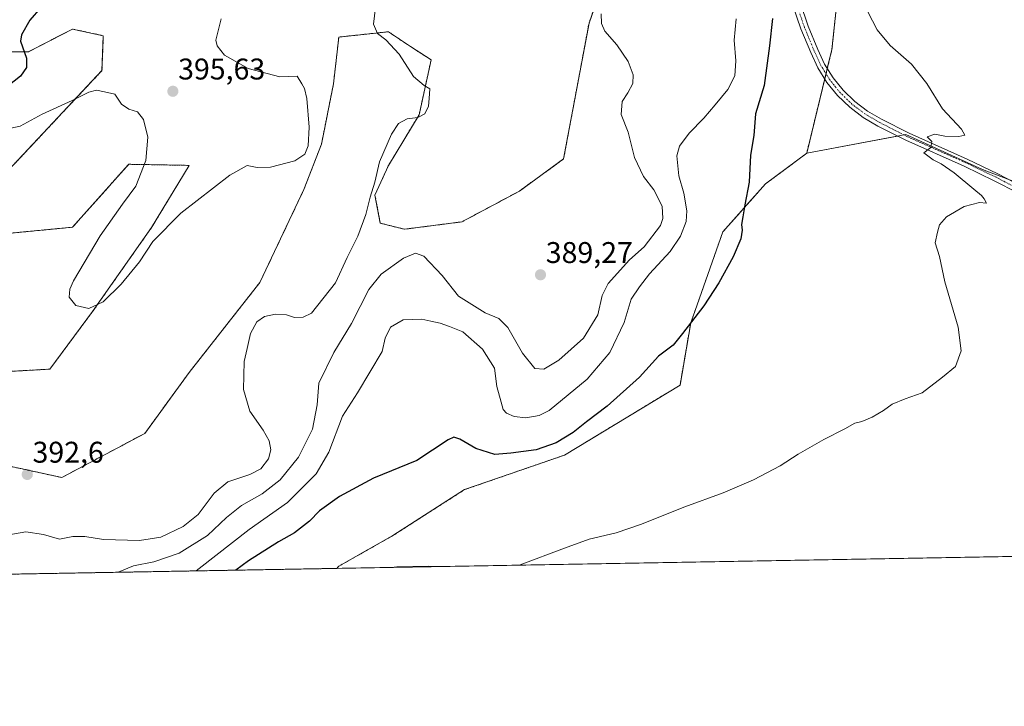
# Model space of a CAD drawing. Units: metres. Extents: x 621699 to 625168, y 4694794 to 4697167.
# Drawn here: x 624246 to 624575, y 4694794 to 4695023 of the extents above; entities that cross this region are included whole.
import ezdxf
from ezdxf.enums import TextEntityAlignment as Align

# ---------------------------------------------------------------- set-up
doc = ezdxf.new("R2010")
doc.units = ezdxf.units.M
doc.header["$MEASUREMENT"] = 0
doc.linetypes.add('TRAZO_Y_PUNTO', pattern=[1, 0.5, -0.25, 0, -0.25])
doc.linetypes.add('TRAZOS', pattern=[0.75, 0.5, -0.25])
for name, color, linetype, lineweight in [('Arbolado forestal', 92, 'TRAZOS', 0), ('Arbolado forestal CxS', 92, 'Continuous', 0), ('Carátula', 7, 'Continuous', 5), ('Comarca CxS', 133, 'Continuous', 0), ('Comunidad Autónoma CxS', 142, 'Continuous', 0), ('Cultivos herbáceos CxS', 92, 'Continuous', 0), ('Curva de nivel maestra', 36, 'Continuous', 30), ('Curva de nivel normal', 36, 'Continuous', 0), ('Municipio CxS', 142, 'Continuous', 0), ('Pista no pavimentada', 254, 'Continuous', 13), ('Pista no pavimentada Cxs', 254, 'Continuous', 0), ('Pista pavimentada eje', 135, 'TRAZO_Y_PUNTO', 0), ('Provincia CxS', 1, 'Continuous', 0), ('Punto de cota en terreno', 7, 'Continuous', 0), ('Rótulo de punto de cota en terreno', 19, 'Continuous', 0)]:
    doc.layers.add(name, color=color, linetype=linetype, lineweight=lineweight)
doc.styles.add('Arial', font='txt', dxfattribs={"height": 0.2})

# ---------------------------------------------------------------- blocks, each defined once
blk = doc.blocks.new('*U150')
at = {"layer": 'Cultivos herbáceos CxS', "color": 92, "linetype": 'Continuous', "lineweight": 0}
blk.add_polyline3d([(624750.64, 4694846.77, 361.43), (624352.01, 4694839.73, 370.2), (624352.74, 4694840.48, 370.28), (624370.79, 4694850.7, 371.08), (624394.8, 4694866.1, 372.87), (624428.24, 4694877.65, 373.41), (624466.91, 4694901.06, 373.65), (624470.5, 4694921.9, 374.89), (624481.25, 4694952.37, 375.97), (624495.58, 4694968.5, 374.02), (624509.32, 4694978.69, 372.58), (624542.51, 4694984.95, 370.43), (624568.15, 4694973.3, 368.77), (624617.09, 4694954.66, 366.42), (624656.71, 4694943, 365.12), (624696.33, 4694919.69, 363.95), (624719.64, 4694889.4, 363.41), (624750.64, 4694846.77, 361.43)], close=True, dxfattribs=at)
blk = doc.blocks.new('*U157')
at = {"layer": 'Curva de nivel normal', "color": 36, "linetype": 'Continuous', "lineweight": 0}
blk.add_polyline3d([(624238.88, 4694850.4, 390), (624247.97, 4694851.92, 390), (624253.8, 4694851.06, 390), (624259.21, 4694849.52, 390), (624263.63, 4694850.45, 390), (624267.66, 4694850.46, 390), (624273.97, 4694849.44, 390), (624285.96, 4694849.1, 390), (624293.1, 4694850.16, 390), (624300.59, 4694853.78, 390), (624305.61, 4694857.79, 390), (624310.92, 4694864.86, 390), (624315.52, 4694868.66, 390), (624322.94, 4694871.14, 390), (624326.56, 4694873.11, 390), (624329.12, 4694876.42, 390), (624329.93, 4694879.4, 390), (624329.33, 4694882.47, 390), (624327.32, 4694886.01, 390), (624322.88, 4694892.41, 390), (624320.79, 4694899.65, 390), (624321.05, 4694908.98, 390), (624322, 4694913.32, 390), (624323.14, 4694918.32, 390), (624325.3, 4694922.25, 390), (624327.82, 4694924.1, 390), (624331.51, 4694924.84, 390), (624335.18, 4694924.64, 390), (624337.83, 4694923.66, 390), (624340.76, 4694923.87, 390), (624343.51, 4694925.16, 390), (624351.56, 4694935.27, 390), (624355.48, 4694943.8, 390), (624359.08, 4694950.94, 390), (624361.71, 4694958.24, 390), (624363.21, 4694964.03, 390), (624364.74, 4694968.96, 390), (624366.33, 4694975.86, 390), (624370.32, 4694985.03, 390), (624372.72, 4694988.62, 390), (624375.59, 4694990.2, 390), (624379.16, 4694990.67, 390), (624381.44, 4694991.92, 390), (624382.74, 4694994.47, 390), (624382.95, 4694997.02, 390), (624383.21, 4695000.21, 390), (624381.3, 4695001.38, 390), (624377.74, 4695004.39, 390), (624372.89, 4695011.82, 390), (624368.42, 4695016.67, 390), (624365.65, 4695018.78, 390), (624364.34, 4695021.91, 390), (624364.94, 4695027.48, 390)], dxfattribs=at)
blk = doc.blocks.new('*U164')
at = {"layer": 'Curva de nivel normal', "color": 36, "linetype": 'Continuous', "lineweight": 0}
blk.add_polyline3d([(624304.91, 4694838.9, 380), (624305.98, 4694839.66, 380), (624322.72, 4694852.79, 380), (624335.49, 4694861.76, 380), (624345.12, 4694871.35, 380), (624349.37, 4694878.65, 380), (624353.92, 4694890.65, 380), (624358.9, 4694898.48, 380), (624367.19, 4694912.33, 380), (624368.23, 4694916.82, 380), (624369.99, 4694920.46, 380), (624374.18, 4694922.97, 380), (624380.46, 4694923.12, 380), (624383.52, 4694922.43, 380), (624386.67, 4694921.81, 380), (624389.71, 4694920.73, 380), (624394.16, 4694918.88, 380), (624400.83, 4694913.14, 380), (624404.77, 4694906.72, 380), (624405.56, 4694900.65, 380), (624407.09, 4694895.34, 380), (624407.76, 4694892.91, 380), (624408.86, 4694891.67, 380), (624411.41, 4694890.56, 380), (624415.35, 4694890.12, 380), (624419.76, 4694890.9, 380), (624423.06, 4694892.61, 380), (624435.83, 4694903.12, 380), (624443.4, 4694912.02, 380), (624448.23, 4694922.09, 380), (624450.6, 4694929.86, 380), (624453.3, 4694933.95, 380), (624456.72, 4694938.3, 380), (624463.63, 4694945.76, 380), (624467.1, 4694950.96, 380), (624468.96, 4694955.87, 380), (624469.17, 4694959.44, 380), (624468.22, 4694965.28, 380), (624466.54, 4694971.16, 380), (624465.89, 4694977.77, 380), (624466.72, 4694981.1, 380), (624469.96, 4694985.37, 380), (624474.93, 4694990.4, 380), (624478.68, 4694994.9, 380), (624482.96, 4694999.98, 380), (624485.24, 4695004.56, 380), (624485.64, 4695009.6, 380), (624485.08, 4695016.53, 380), (624485.69, 4695023.66, 380)], dxfattribs=at)
blk = doc.blocks.new('*U165')
at = {"layer": 'Curva de nivel normal', "color": 36, "linetype": 'Continuous', "lineweight": 0}
for points in [[(624528.23, 4695029, 370), (624532.9, 4695020.04, 370), (624537.27, 4695014.75, 370), (624544.41, 4695008.56, 370), (624549.52, 4695002, 370), (624554.78, 4694993.59, 370), (624561.13, 4694986.77, 370), (624562.3, 4694984.73, 370), (624560.27, 4694984.24, 370), (624555.6, 4694984.41, 370), (624552.24, 4694985.1, 370), (624549.66, 4694984.18, 370), (624551.18, 4694982.67, 370), (624550.82, 4694980.66, 370), (624548.58, 4694978.81, 370), (624551.65, 4694976.46, 370), (624554.32, 4694975.14, 370), (624558.64, 4694972.12, 370), (624565.24, 4694966.62, 370), (624567.88, 4694964.59, 370), (624568.68, 4694963.43, 370), (624569.49, 4694962.02, 370), (624567.21, 4694962.23, 370), (624561.99, 4694960.88, 370), (624556.16, 4694957.46, 370), (624553.82, 4694954.75, 370), (624553.16, 4694952.32, 370), (624552.28, 4694948.65, 370), (624553.82, 4694944.17, 370), (624555.59, 4694935.63, 370), (624560.01, 4694920.5, 370), (624561.07, 4694912.57, 370), (624559.16, 4694907.32, 370), (624554.82, 4694903.78, 370), (624547.94, 4694898.52, 370), (624542.31, 4694896.45, 370), (624537.94, 4694894.65, 370), (624535.08, 4694892.57, 370), (624531.18, 4694890.34, 370), (624527.74, 4694888.9, 370), (624525.39, 4694888.32, 370), (624522.09, 4694886.41, 370), (624515.06, 4694882.83, 370), (624506.49, 4694877.95, 370), (624500.49, 4694874.1, 370), (624491.54, 4694869.38, 370), (624481.34, 4694864.99, 370), (624468.54, 4694860.38, 370), (624453.69, 4694854.42, 370), (624445.59, 4694851.66, 370), (624436.49, 4694849.47, 370), (624428.23, 4694846.51, 370), (624413.39, 4694840.88, 370), (624413.06, 4694840.81, 370)], [(624385.39, 4694840.32, 370), (624382.84, 4694840.52, 370), (624372.08, 4694840.2, 370), (624370.29, 4694840.05, 370)]]:
    blk.add_polyline3d(points, dxfattribs=at)
blk = doc.blocks.new('*U173')
at = {"layer": 'Curva de nivel normal', "color": 36, "linetype": 'Continuous', "lineweight": 0}
blk.add_polyline3d([(624440.54, 4695025.4, 385), (624440.63, 4695022.1, 385), (624441.78, 4695019.58, 385), (624445.8, 4695014.94, 385), (624449.54, 4695009.36, 385), (624451.2, 4695004.98, 385), (624451.16, 4695002.04, 385), (624449.48, 4694998.87, 385), (624447.53, 4694996, 385), (624447.24, 4694991.64, 385), (624449.6, 4694985.79, 385), (624451.66, 4694977.21, 385), (624454.69, 4694970.95, 385), (624458.19, 4694966.41, 385), (624460.97, 4694961.03, 385), (624461.19, 4694956.81, 385), (624460.4, 4694954.47, 385), (624454.88, 4694947.37, 385), (624450.01, 4694943.01, 385), (624442.85, 4694935.07, 385), (624440.87, 4694931.13, 385), (624439.44, 4694924.55, 385), (624434.6, 4694916.74, 385), (624426.4, 4694909.47, 385), (624421.27, 4694906.4, 385), (624418.31, 4694906.65, 385), (624414.13, 4694911.72, 385), (624409.3, 4694920.31, 385), (624406.23, 4694923.38, 385), (624401.74, 4694925.22, 385), (624392.74, 4694930.87, 385), (624387.27, 4694937.74, 385), (624381.11, 4694944.25, 385), (624378.39, 4694945.19, 385), (624374.32, 4694943.54, 385), (624366.84, 4694938.24, 385), (624362.71, 4694933.06, 385), (624356.93, 4694921.72, 385), (624351.04, 4694911.98, 385), (624345.98, 4694901.7, 385), (624345.4, 4694894.51, 385), (624343.88, 4694886.36, 385), (624339.22, 4694876.98, 385), (624333.09, 4694869.33, 385), (624327.05, 4694864.67, 385), (624320.08, 4694860.78, 385), (624315.15, 4694856.81, 385), (624308.75, 4694850.72, 385), (624299.28, 4694844.78, 385), (624290.73, 4694841.9, 385), (624284.01, 4694840.6, 385), (624278.85, 4694838.47, 385), (624278.72, 4694838.43, 385)], dxfattribs=at)
blk = doc.blocks.new('*U181')
at = {"layer": 'Curva de nivel maestra', "color": 36, "linetype": 'Continuous', "lineweight": 30}
blk.add_polyline3d([(624497.87, 4695023.75, 375), (624496.87, 4695014.68, 375), (624495.05, 4695001.37, 375), (624492.23, 4694991.9, 375), (624491.64, 4694984.59, 375), (624490.46, 4694978.05, 375), (624490.11, 4694968.98, 375), (624488.59, 4694961.42, 375), (624487.97, 4694957.39, 375), (624487.48, 4694954.82, 375), (624487.72, 4694952.92, 375), (624487.22, 4694950.08, 375), (624484.69, 4694943.99, 375), (624479.88, 4694935.32, 375), (624474.86, 4694927.65, 375), (624467.77, 4694918.32, 375), (624464.64, 4694914.42, 375), (624459.73, 4694910.74, 375), (624453.38, 4694903.76, 375), (624442.51, 4694893.98, 375), (624435.62, 4694888.75, 375), (624431.12, 4694885.19, 375), (624425.5, 4694881.79, 375), (624418.78, 4694879.41, 375), (624410.27, 4694878.29, 375), (624404.92, 4694877.9, 375), (624398.53, 4694879.81, 375), (624393.18, 4694882.99, 375), (624391.15, 4694883.67, 375), (624389.3, 4694882.74, 375), (624378.84, 4694875.9, 375), (624364.3, 4694869.97, 375), (624352.88, 4694863.85, 375), (624346.18, 4694859.03, 375), (624342.84, 4694855.58, 375), (624337.84, 4694851.61, 375), (624332.51, 4694848.66, 375), (624322.51, 4694842.3, 375), (624318.25, 4694839.13, 375)], dxfattribs=at)
blk = doc.blocks.new('5PATER')
at = {"layer": 'Carátula', "linetype": 'Continuous', "lineweight": 5}
h = blk.add_hatch(color=250, dxfattribs=at)
edge = h.paths.add_edge_path()
edge.add_ellipse((0, 0.01), major_axis=(-1.33, -1.34), ratio=0.999422, start_angle=0, end_angle=360)

msp = doc.modelspace()

# ---------------------------------------------------------------- linework, layer by layer
at = {"layer": 'Arbolado forestal', "color": 92, "linetype": 'TRAZOS', "lineweight": 0}
for points in [[(624454, 4695072.49, 382.22), (624436.45, 4695022.27, 385.34), (624427.94, 4694976.79, 388.29), (624413.16, 4694966.03, 388.67), (624393.9, 4694955.73, 387.63), (624374.64, 4694953.26, 386.65), (624366.58, 4694955.28, 387.99), (624364.79, 4694964.69, 389.38), (624369.31, 4694974.6, 388.88), (624379.57, 4694991.58, 389.86), (624383.6, 4695009.95, 388.88), (624377.33, 4695013.98, 389), (624369.27, 4695019.36, 389.65), (624352.69, 4695017.57, 391.17), (624350.9, 4695001.88, 392.31), (624346.87, 4694981.72, 394.05), (624341.02, 4694966.55, 394.18), (624326.3, 4694935.48, 391.04), (624302.64, 4694905.35, 391.07), (624287.74, 4694884.92, 391.8), (624259.97, 4694870.14, 392.4), (624235.33, 4694875.51, 391.76)], [(624509.32, 4694978.69, 372.58), (624515.36, 4695003.55, 371.89), (624515.79, 4695005.31, 371.92), (624516.22, 4695007.07, 371.95), (624517.77, 4695013.43, 371.78), (624520.73, 4695041.62, 369.39)], [(624242.24, 4694973.13, 390.8), (624273.41, 4695006.36, 396.17), (624273.86, 4695018.02, 398.11), (624263.55, 4695020.26, 399.25), (624248.77, 4695012.64, 399.86), (624236.68, 4695012.64, 398.82)], [(624352.01, 4694839.73, 370.2), (624352.74, 4694840.48, 370.28), (624370.79, 4694850.7, 371.08), (624394.8, 4694866.1, 372.87), (624428.24, 4694877.65, 373.41), (624466.91, 4694901.06, 373.65), (624470.5, 4694921.9, 374.89), (624481.25, 4694952.37, 375.97), (624495.58, 4694968.5, 374.02), (624509.32, 4694978.69, 372.58)], [(624240.26, 4694905.54, 391.93), (624255.94, 4694906.43, 393.49), (624270.27, 4694925.7, 394.66), (624290.02, 4694953.82, 395.74), (624302.59, 4694974.63, 396.39), (624300.37, 4694974.67, 396.23), (624282.5, 4694974.99, 394.19), (624282.37, 4694975, 394.18), (624263.55, 4694953.93, 392.33), (624240.26, 4694951.69, 390)], [(624352.01, 4694839.73, 370.2), (624181.67, 4694836.72, 368.39)]]:
    msp.add_polyline3d(points, dxfattribs=at)
at = {"layer": 'Arbolado forestal CxS', "color": 92, "linetype": 'Continuous', "lineweight": 0}
for points in [[(624235.33, 4694875.51, 391.76), (624259.97, 4694870.14, 392.4), (624287.74, 4694884.92, 391.8), (624302.64, 4694905.35, 391.07), (624326.3, 4694935.48, 391.04), (624341.02, 4694966.55, 394.18), (624346.87, 4694981.72, 394.05), (624350.9, 4695001.88, 392.31), (624352.69, 4695017.57, 391.17), (624369.27, 4695019.36, 389.65), (624377.33, 4695013.98, 389), (624383.6, 4695009.95, 388.88), (624379.57, 4694991.58, 389.86), (624369.31, 4694974.6, 388.88), (624364.79, 4694964.69, 389.38), (624366.58, 4694955.28, 387.99), (624374.64, 4694953.26, 386.65), (624393.9, 4694955.73, 387.63), (624413.16, 4694966.03, 388.67), (624427.94, 4694976.79, 388.29), (624436.46, 4695022.27, 385.34), (624454, 4695072.49, 382.22)], [(624520.73, 4695041.62, 369.39), (624517.77, 4695013.43, 371.78), (624509.32, 4694978.69, 372.58), (624495.58, 4694968.5, 374.02), (624481.25, 4694952.37, 375.97), (624470.5, 4694921.9, 374.89), (624466.91, 4694901.06, 373.65), (624428.24, 4694877.65, 373.41), (624394.8, 4694866.1, 372.87), (624370.79, 4694850.7, 371.08), (624352.74, 4694840.48, 370.28), (624352.01, 4694839.73, 370.2), (624181.67, 4694836.72, 368.39)], [(624236.68, 4695012.64, 398.82), (624248.77, 4695012.64, 399.86), (624263.56, 4695020.25, 399.25), (624273.86, 4695018.01, 398.11), (624273.41, 4695006.36, 396.17), (624242.24, 4694973.13, 390.8)], [(624240.26, 4694951.69, 390), (624263.55, 4694953.93, 392.33), (624282.37, 4694975, 394.18), (624282.5, 4694974.99, 394.19), (624300.37, 4694974.67, 396.23), (624302.59, 4694974.63, 396.39), (624290.02, 4694953.82, 395.74), (624270.27, 4694925.7, 394.66), (624255.94, 4694906.43, 393.49), (624240.26, 4694905.54, 391.93)]]:
    msp.add_polyline3d(points, dxfattribs=at)
at = {"layer": 'Comarca CxS', "color": 133, "linetype": 'Continuous', "lineweight": 0}
msp.add_polyline3d([(625168.47, 4694854.15, 379.25), (621739.01, 4694793.57, 349.13), (621698.73, 4697106.77, 433.96), (625127.06, 4697167.38, 640.63), (625168.47, 4694854.15, 379.25)], close=True, dxfattribs=at)
msp.add_polyline3d([(625168.47, 4694854.15, 379.25), (621739.01, 4694793.57, 349.13), (621698.73, 4697106.77, 433.96), (625127.06, 4697167.38, 640.63), (625168.47, 4694854.15, 379.25)], close=True, dxfattribs=at)
at = {"layer": 'Comunidad Autónoma CxS', "color": 142, "linetype": 'Continuous', "lineweight": 0}
msp.add_polyline3d([(625168.47, 4694854.15, 379.25), (621739.01, 4694793.57, 349.13), (621698.73, 4697106.77, 433.96), (625127.06, 4697167.38, 640.63), (625168.47, 4694854.15, 379.25)], close=True, dxfattribs=at)
msp.add_polyline3d([(625168.47, 4694854.15, 379.25), (621739.01, 4694793.57, 349.13), (621698.73, 4697106.77, 433.96), (625127.06, 4697167.38, 640.63), (625168.47, 4694854.15, 379.25)], close=True, dxfattribs=at)
at = {"layer": 'Cultivos herbáceos CxS', "color": 92, "linetype": 'Continuous', "lineweight": 0}
for points in [[(624454, 4695072.49, 382.22), (624436.46, 4695022.27, 385.34), (624427.94, 4694976.79, 388.29), (624413.16, 4694966.03, 388.67), (624393.9, 4694955.73, 387.63), (624374.64, 4694953.26, 386.65), (624366.58, 4694955.28, 387.99), (624364.79, 4694964.69, 389.38), (624369.31, 4694974.6, 388.88), (624379.57, 4694991.58, 389.86), (624383.6, 4695009.95, 388.88), (624377.33, 4695013.98, 389), (624369.27, 4695019.36, 389.65), (624352.69, 4695017.57, 391.17), (624350.9, 4695001.88, 392.31), (624346.87, 4694981.72, 394.05), (624341.02, 4694966.55, 394.18), (624326.3, 4694935.48, 391.04), (624302.64, 4694905.35, 391.07), (624287.74, 4694884.92, 391.8), (624259.97, 4694870.14, 392.4), (624235.33, 4694875.51, 391.76)], [(624454, 4695072.49, 382.22), (624436.45, 4695022.27, 385.34), (624427.94, 4694976.79, 388.29), (624413.16, 4694966.03, 388.67), (624393.9, 4694955.73, 387.63), (624374.64, 4694953.26, 386.65), (624366.58, 4694955.28, 387.99), (624364.79, 4694964.69, 389.38), (624369.31, 4694974.6, 388.88), (624379.57, 4694991.58, 389.86), (624383.6, 4695009.95, 388.88), (624377.33, 4695013.98, 389), (624369.27, 4695019.36, 389.65), (624352.69, 4695017.57, 391.17), (624350.9, 4695001.88, 392.31), (624346.87, 4694981.72, 394.05), (624341.02, 4694966.55, 394.18), (624326.3, 4694935.48, 391.04), (624302.64, 4694905.35, 391.07), (624287.74, 4694884.92, 391.8), (624259.97, 4694870.14, 392.4), (624235.33, 4694875.51, 391.76)], [(624617.09, 4694954.66, 366.42), (624568.15, 4694973.3, 368.77), (624542.51, 4694984.95, 370.43), (624509.32, 4694978.69, 372.58), (624517.77, 4695013.43, 371.78), (624520.73, 4695041.62, 369.39)], [(624509.32, 4694978.69, 372.58), (624515.36, 4695003.55, 371.89), (624515.79, 4695005.31, 371.92), (624516.22, 4695007.07, 371.95), (624517.77, 4695013.43, 371.78), (624520.73, 4695041.62, 369.39)], [(624242.24, 4694973.13, 390.8), (624273.41, 4695006.36, 396.17), (624273.86, 4695018.02, 398.11), (624263.55, 4695020.26, 399.25), (624248.77, 4695012.64, 399.86), (624236.68, 4695012.64, 398.82)], [(624242.24, 4694973.13, 390.8), (624273.41, 4695006.36, 396.17), (624273.86, 4695018.01, 398.11), (624263.56, 4695020.25, 399.25), (624248.77, 4695012.64, 399.86), (624236.68, 4695012.64, 398.82)], [(624509.32, 4694978.69, 372.58), (624539.76, 4694984.44, 370.5), (624541.84, 4694984.83, 370.44), (624542.51, 4694984.95, 370.43), (624568.15, 4694973.3, 368.77), (624576.7, 4694970.04, 368.21), (624617.09, 4694954.66, 366.42), (624638.8, 4694948.27, 365.38), (624656.71, 4694943, 365.12), (624671.35, 4694934.39, 364.2), (624691.61, 4694922.47, 363.94), (624696.33, 4694919.7, 363.95), (624719.64, 4694889.4, 363.41), (624726.39, 4694880.12, 362.53), (624737.8, 4694864.43, 362.05), (624740.42, 4694860.82, 361.81), (624750.64, 4694846.77, 361.43)], [(624509.32, 4694978.69, 372.58), (624539.76, 4694984.44, 370.5), (624541.84, 4694984.83, 370.44), (624542.51, 4694984.95, 370.43), (624568.15, 4694973.3, 368.77), (624576.7, 4694970.04, 368.21), (624617.09, 4694954.66, 366.42), (624638.8, 4694948.27, 365.38), (624656.71, 4694943, 365.12), (624671.35, 4694934.39, 364.2), (624691.61, 4694922.47, 363.94), (624696.33, 4694919.7, 363.95), (624719.64, 4694889.4, 363.41), (624726.39, 4694880.12, 362.53), (624737.8, 4694864.43, 362.05), (624740.42, 4694860.82, 361.81), (624750.64, 4694846.77, 361.43)], [(624352.01, 4694839.73, 370.2), (624352.74, 4694840.48, 370.28), (624370.79, 4694850.7, 371.08), (624394.8, 4694866.1, 372.87), (624428.24, 4694877.65, 373.41), (624466.91, 4694901.06, 373.65), (624470.5, 4694921.9, 374.89), (624481.25, 4694952.37, 375.97), (624495.58, 4694968.5, 374.02), (624509.32, 4694978.69, 372.58)], [(624240.26, 4694905.54, 391.93), (624255.94, 4694906.43, 393.49), (624270.27, 4694925.7, 394.66), (624290.02, 4694953.82, 395.74), (624302.59, 4694974.63, 396.39), (624300.37, 4694974.67, 396.23), (624282.5, 4694974.99, 394.19), (624282.37, 4694975, 394.18), (624263.55, 4694953.93, 392.33), (624240.26, 4694951.69, 390)], [(624240.26, 4694905.54, 391.93), (624255.94, 4694906.43, 393.49), (624270.27, 4694925.7, 394.66), (624290.02, 4694953.82, 395.74), (624302.59, 4694974.63, 396.39), (624300.37, 4694974.67, 396.23), (624282.5, 4694974.99, 394.19), (624282.37, 4694975, 394.18), (624263.55, 4694953.93, 392.33), (624240.26, 4694951.69, 390)], [(624750.64, 4694846.77, 361.43), (624690, 4694845.7, 362.9), (624688.09, 4694845.66, 362.91), (624686.17, 4694845.63, 362.93), (624352.01, 4694839.73, 370.2)]]:
    msp.add_polyline3d(points, dxfattribs=at)
at = {"layer": 'Curva de nivel maestra', "color": 36, "linetype": 'Continuous', "lineweight": 30}
msp.add_polyline3d([(624256.63, 4695031.84, 400), (624249.22, 4695023.2, 400), (624246.47, 4695018.35, 400), (624246.18, 4695016.19, 400), (624248.1, 4695010.55, 400), (624248.2, 4695007.44, 400), (624246.15, 4695004.44, 400), (624241.93, 4695001.18, 400)], dxfattribs=at)
at = {"layer": 'Curva de nivel normal', "color": 36, "linetype": 'Continuous', "lineweight": 0}
msp.add_polyline3d([(624240.3, 4694986.5, 395), (624245.97, 4694987.74, 395), (624253.38, 4694991.73, 395), (624263.42, 4694996.29, 395), (624269.04, 4694999.13, 395), (624271.6, 4694999.81, 395), (624274.28, 4694999.3, 395), (624277.69, 4694998.42, 395), (624279.94, 4694995.17, 395), (624282.37, 4694993.44, 395), (624285.35, 4694992.53, 395), (624287.26, 4694989.95, 395), (624288.78, 4694984.11, 395), (624288.08, 4694976.26, 395), (624284.77, 4694967.65, 395), (624280.3, 4694961.65, 395), (624272.78, 4694951.06, 395), (624263.92, 4694935.98, 395), (624262.6, 4694933.15, 395), (624262.4, 4694930.52, 395), (624264.69, 4694927.73, 395), (624269, 4694926.73, 395), (624273.8, 4694929, 395), (624279.82, 4694934.92, 395), (624286.01, 4694942.34, 395), (624290.38, 4694949.19, 395), (624299.84, 4694958.68, 395), (624316.23, 4694971.38, 395), (624322.05, 4694974.58, 395), (624325.38, 4694973.89, 395), (624329.8, 4694974.03, 395), (624338, 4694976.12, 395), (624341.34, 4694978.42, 395), (624342.44, 4694981.21, 395), (624342.82, 4694987.46, 395), (624341.94, 4694997.06, 395), (624341.25, 4695000.38, 395), (624340.35, 4695001.97, 395), (624338.76, 4695004.51, 395), (624332.98, 4695004.27, 395), (624322.39, 4695007.02, 395), (624314.4, 4695011.52, 395), (624311.92, 4695014.63, 395), (624311.57, 4695016.54, 395), (624313.27, 4695023.66, 395)], dxfattribs=at)
at = {"layer": 'Municipio CxS', "color": 142, "linetype": 'Continuous', "lineweight": 0}
msp.add_polyline3d([(622479.43, 4697120.57, 458.57), (625127.06, 4697167.38, 640.63), (625168.47, 4694854.15, 379.25), (622151.67, 4694800.86, 352)], dxfattribs=at)
msp.add_polyline3d([(622479.43, 4697120.57, 458.57), (625127.06, 4697167.38, 640.63), (625168.47, 4694854.15, 379.25), (622151.67, 4694800.86, 352)], dxfattribs=at)
at = {"layer": 'Pista no pavimentada', "color": 254, "linetype": 'Continuous', "lineweight": 13}
for points in [[(624580.02, 4694965.39, 367.81), (624572.13, 4694969.49, 368.21), (624562, 4694974.34, 368.9), (624542.51, 4694983.03, 370.46), (624533.18, 4694987.8, 371.02), (624528.26, 4694990.64, 371.18), (624523.73, 4694994.06, 371.33), (624519.64, 4694998, 371.59), (624516.07, 4695002.42, 371.82), (624513.06, 4695007.23, 371.88), (624510.66, 4695012.37, 372.27), (624507.35, 4695020.32, 372.56), (624504.61, 4695028.49, 373.1)], [(624507.11, 4695029.2, 373.13), (624509.81, 4695021.19, 372.57), (624513.05, 4695013.39, 372.21), (624515.32, 4695008.52, 371.95), (624518.16, 4695003.96, 371.88), (624521.54, 4694999.78, 371.73), (624525.41, 4694996.05, 371.4), (624529.7, 4694992.81, 371.21), (624534.35, 4694990.12, 371.02), (624543.64, 4694985.37, 370.42), (624563.09, 4694976.7, 368.99), (624573.29, 4694971.82, 368.26), (624581.28, 4694967.66, 367.79)]]:
    msp.add_polyline3d(points, dxfattribs=at)
at = {"layer": 'Pista no pavimentada Cxs', "color": 254, "linetype": 'Continuous', "lineweight": 0}
for points in [[(624580.02, 4694965.39, 367.81), (624572.13, 4694969.49, 368.21), (624562, 4694974.34, 368.9), (624542.51, 4694983.03, 370.46), (624533.18, 4694987.8, 371.02), (624528.26, 4694990.64, 371.18), (624523.73, 4694994.06, 371.33), (624519.64, 4694998, 371.59), (624516.07, 4695002.42, 371.82), (624513.06, 4695007.23, 371.88), (624510.66, 4695012.37, 372.27), (624507.35, 4695020.32, 372.56), (624504.61, 4695028.49, 373.1)], [(624507.11, 4695029.2, 373.13), (624509.81, 4695021.19, 372.57), (624513.05, 4695013.39, 372.21), (624515.32, 4695008.52, 371.95), (624518.16, 4695003.96, 371.88), (624521.54, 4694999.78, 371.73), (624525.41, 4694996.05, 371.4), (624529.7, 4694992.81, 371.21), (624534.35, 4694990.12, 371.02), (624543.64, 4694985.37, 370.42), (624563.09, 4694976.7, 368.99), (624573.29, 4694971.82, 368.26), (624581.28, 4694967.66, 367.79)]]:
    msp.add_polyline3d(points, dxfattribs=at)
at = {"layer": 'Pista pavimentada eje', "color": 135, "linetype": 'TRAZO_Y_PUNTO', "lineweight": 0}
msp.add_polyline3d([(624580.65, 4694966.53, 367.81), (624572.71, 4694970.65, 368.25), (624562.55, 4694975.52, 368.96), (624543.08, 4694984.2, 370.41), (624533.76, 4694988.96, 371.03), (624528.98, 4694991.73, 371.21), (624524.57, 4694995.05, 371.38), (624520.59, 4694998.89, 371.68), (624517.12, 4695003.19, 371.87), (624514.19, 4695007.87, 371.92), (624511.85, 4695012.88, 372.27), (624508.58, 4695020.76, 372.57), (624505.86, 4695028.84, 373.15)], dxfattribs=at)
at = {"layer": 'Provincia CxS', "color": 1, "linetype": 'Continuous', "lineweight": 0}
msp.add_polyline3d([(622151.67, 4694800.86, 352), (621739.01, 4694793.57, 349.13), (621704.08, 4696799.58, 428.87), (621698.73, 4697106.77, 433.96), (625127.06, 4697167.38, 640.63), (625168.47, 4694854.15, 379.25), (622151.67, 4694800.86, 352)], close=True, dxfattribs=at)
msp.add_polyline3d([(622151.67, 4694800.86, 352), (621739.01, 4694793.57, 349.13), (621704.08, 4696799.58, 428.87), (621698.73, 4697106.77, 433.96), (625127.06, 4697167.38, 640.63), (625168.47, 4694854.15, 379.25), (622151.67, 4694800.86, 352)], close=True, dxfattribs=at)

# ---------------------------------------------------------------- block references
at = {"layer": 'Cultivos herbáceos CxS', "color": 92, "linetype": 'Continuous', "lineweight": 0}
msp.add_blockref('*U150', (0, 0), dxfattribs=at)
at = {"layer": 'Curva de nivel maestra', "color": 36, "linetype": 'Continuous', "lineweight": 30}
msp.add_blockref('*U181', (0, 0), dxfattribs=at)
at = {"layer": 'Curva de nivel normal', "color": 36, "linetype": 'Continuous', "lineweight": 0}
for name in ['*U157', '*U173', '*U164', '*U165']:
    msp.add_blockref(name, (0, 0), dxfattribs=at)
at = {"layer": 'Punto de cota en terreno', "linetype": 'Continuous', "lineweight": 0}
for p in [(624297.14, 4694999.43, 395.63), (624420.21, 4694938, 389.27), (624248.4, 4694871.17, 392.6)]:
    msp.add_blockref('5PATER', p, dxfattribs=at)

# ---------------------------------------------------------------- texts
at = {"layer": 'Rótulo de punto de cota en terreno', "color": 19, "linetype": 'Continuous', "lineweight": 0, "style": 'Arial'}
for s, p in [('395,63', (624298.9, 4695001.19)), ('389,27', (624421.97, 4694939.76)), ('392,6', (624250.16, 4694872.93))]:
    msp.add_text(s, height=7, dxfattribs=at).set_placement(p, align=Align.BOTTOM_LEFT)

doc.saveas('drawing.dxf')
